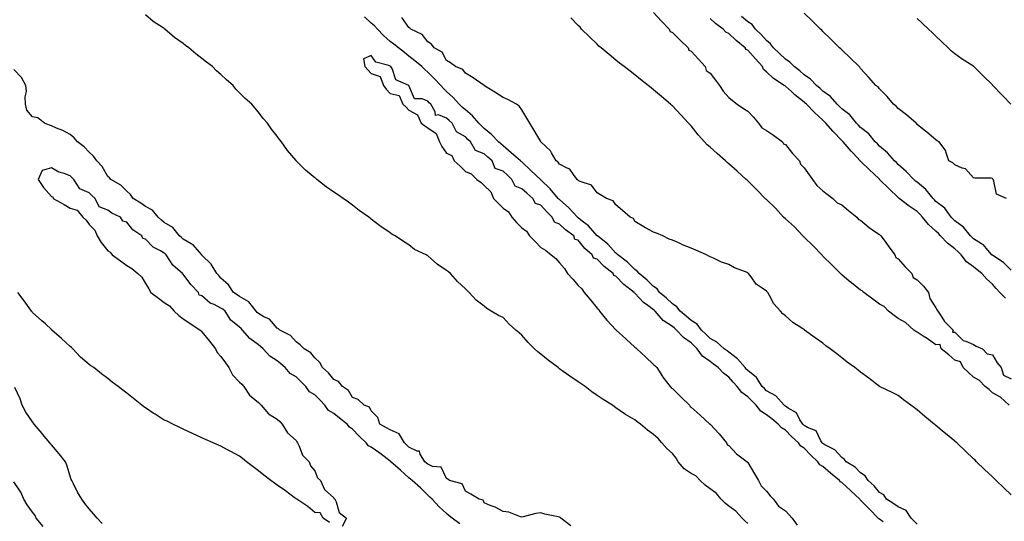
# Model space of a CAD drawing. Units: inches. Extents: x 963203 to 965843, y 7194938 to 7197578.
# Drawn here: x 963471 to 963994, y 7196590 to 7196857 of the extents above; entities that cross this region are included whole.
import ezdxf

# ---------------------------------------------------------------- set-up
doc = ezdxf.new("R2010")
doc.units = ezdxf.units.IN
doc.header["$MEASUREMENT"] = 0
doc.layers.add('Contour_96327194', color=7, linetype='Continuous', true_color=0xf007ca)

msp = doc.modelspace()

# ---------------------------------------------------------------- linework, layer by layer
at = {"layer": 'Contour_96327194'}
for points in [[(963858.05, 7196589.09, 3159), (963856.54, 7196590.42, 3159), (963855.11, 7196591.92, 3159), (963851.75, 7196595.61, 3159), (963848.05, 7196598.29, 3159), (963846.01, 7196599.89, 3159), (963843.97, 7196601.92, 3159), (963841.31, 7196605.18, 3159), (963838.05, 7196607.51, 3159), (963835.5, 7196609.36, 3159), (963832.86, 7196611.92, 3159), (963830.52, 7196614.4, 3159), (963828.05, 7196615.67, 3159), (963824.34, 7196618.21, 3159), (963821.08, 7196621.92, 3159), (963819.96, 7196623.83, 3159), (963818.05, 7196626.22, 3159), (963815.09, 7196628.95, 3159), (963812.5, 7196631.92, 3159), (963810.43, 7196634.3, 3159), (963808.05, 7196636.43, 3159), (963804.86, 7196638.74, 3159), (963801.08, 7196641.92, 3159), (963799.33, 7196643.19, 3159), (963798.05, 7196644.09, 3159), (963793.13, 7196647, 3159), (963792.56, 7196647.41, 3159), (963788.05, 7196650.59, 3159), (963787.23, 7196651.1, 3159), (963786.2, 7196651.92, 3159), (963781.18, 7196655.05, 3159), (963778.05, 7196657.19, 3159), (963775.17, 7196659.03, 3159), (963771.64, 7196661.92, 3159), (963769.54, 7196663.4, 3159), (963768.05, 7196664.36, 3159), (963763.49, 7196667.37, 3159), (963760.03, 7196669.93, 3159), (963758.05, 7196671.37, 3159), (963757.73, 7196671.61, 3159), (963757.36, 7196671.92, 3159), (963751.99, 7196675.85, 3159), (963748.05, 7196679.07, 3159), (963746.46, 7196680.34, 3159), (963744.83, 7196681.92, 3159), (963741.41, 7196685.28, 3159), (963738.05, 7196689.13, 3159), (963736.55, 7196690.42, 3159), (963734.89, 7196691.92, 3159), (963731.21, 7196695.08, 3159), (963728.05, 7196698.66, 3159), (963725.7, 7196699.58, 3159), (963721.73, 7196701.92, 3159), (963719.45, 7196703.31, 3159), (963718.05, 7196704.67, 3159), (963713.85, 7196707.72, 3159), (963710.1, 7196711.92, 3159), (963709.04, 7196712.9, 3159), (963708.05, 7196713.78, 3159), (963703.81, 7196717.68, 3159), (963700.15, 7196721.92, 3159), (963698.99, 7196722.86, 3159), (963698.05, 7196723.58, 3159), (963693.07, 7196726.94, 3159), (963692.71, 7196727.27, 3159), (963688.05, 7196731.35, 3159), (963687.7, 7196731.57, 3159), (963687.12, 7196731.92, 3159), (963680.95, 7196734.81, 3159), (963678.05, 7196737.17, 3159), (963675.08, 7196738.95, 3159), (963670.8, 7196741.92, 3159), (963668.99, 7196742.86, 3159), (963668.05, 7196743.66, 3159), (963663.1, 7196746.96, 3159), (963662.66, 7196747.31, 3159), (963658.05, 7196750.87, 3159), (963657.43, 7196751.3, 3159), (963656.67, 7196751.92, 3159), (963651.63, 7196755.51, 3159), (963648.05, 7196758.35, 3159), (963645.94, 7196759.81, 3159), (963643.17, 7196761.92, 3159), (963640.02, 7196763.89, 3159), (963638.05, 7196765.28, 3159), (963634.09, 7196767.96, 3159), (963629.15, 7196771.92, 3159), (963628.52, 7196772.39, 3159), (963628.05, 7196772.82, 3159), (963623.1, 7196776.96, 3159), (963618.17, 7196781.92, 3159), (963618.11, 7196781.98, 3159), (963618.05, 7196782.06, 3159), (963613.5, 7196787.37, 3159), (963610.25, 7196791.92, 3159), (963609.3, 7196793.17, 3159), (963608.05, 7196794.95, 3159), (963604.92, 7196798.78, 3159), (963602.84, 7196801.92, 3159), (963600.56, 7196804.44, 3159), (963598.05, 7196807.76, 3159), (963596.1, 7196809.97, 3159), (963594.6, 7196811.92, 3159), (963591.03, 7196814.91, 3159), (963588.05, 7196818.01, 3159), (963586.13, 7196819.99, 3159), (963584.69, 7196821.92, 3159), (963581.1, 7196824.97, 3159), (963578.05, 7196827.8, 3159), (963575.83, 7196829.71, 3159), (963573.66, 7196831.92, 3159), (963570.52, 7196834.38, 3159), (963568.05, 7196836.31, 3159), (963564.79, 7196838.66, 3159), (963561.05, 7196841.92, 3159), (963559.35, 7196843.21, 3159), (963558.05, 7196844.21, 3159), (963553.48, 7196847.35, 3159), (963548.35, 7196851.92, 3159), (963548.18, 7196852.06, 3159), (963548.05, 7196852.15, 3159), (963547.36, 7196852.6, 3159), (963542.07, 7196855.94, 3159), (963538.05, 7196859.52, 3159)], [(963948.05, 7196588.78, 3158), (963946.51, 7196590.38, 3158), (963944.87, 7196591.92, 3158), (963942.18, 7196596.04, 3158), (963938.05, 7196597.86, 3158), (963935.63, 7196599.5, 3158), (963931.82, 7196601.92, 3158), (963930.37, 7196604.24, 3158), (963928.05, 7196605.51, 3158), (963925.31, 7196609.17, 3158), (963922.15, 7196611.92, 3158), (963920.54, 7196614.4, 3158), (963918.05, 7196616.04, 3158), (963915.15, 7196619.01, 3158), (963910.4, 7196621.92, 3158), (963909.39, 7196623.25, 3158), (963908.05, 7196624.17, 3158), (963904.43, 7196628.31, 3158), (963899.04, 7196630.94, 3158), (963898.05, 7196631.53, 3158), (963897.66, 7196631.92, 3158), (963896.89, 7196633.09, 3158), (963894.43, 7196638.29, 3158), (963889.91, 7196640.06, 3158), (963888.05, 7196641.2, 3158), (963887.67, 7196641.55, 3158), (963887.29, 7196641.92, 3158), (963885.8, 7196644.17, 3158), (963883.94, 7196647.82, 3158), (963879.63, 7196650.34, 3158), (963878.05, 7196651.47, 3158), (963877.81, 7196651.69, 3158), (963877.49, 7196651.92, 3158), (963873.03, 7196656.9, 3158), (963868.05, 7196659.67, 3158), (963866.93, 7196660.79, 3158), (963865.76, 7196661.92, 3158), (963862.81, 7196666.69, 3158), (963858.05, 7196670.36, 3158), (963857.31, 7196671.18, 3158), (963856.65, 7196671.92, 3158), (963852.71, 7196676.59, 3158), (963848.05, 7196680.18, 3158), (963847.06, 7196680.92, 3158), (963845.63, 7196681.92, 3158), (963841.61, 7196685.49, 3158), (963838.05, 7196687.33, 3158), (963835.78, 7196689.65, 3158), (963833.48, 7196691.92, 3158), (963831.24, 7196695.12, 3158), (963828.05, 7196696.98, 3158), (963825.38, 7196699.24, 3158), (963822.17, 7196701.92, 3158), (963820.44, 7196704.3, 3158), (963818.05, 7196705.83, 3158), (963814.94, 7196708.81, 3158), (963811.27, 7196711.92, 3158), (963809.89, 7196713.76, 3158), (963808.05, 7196715.05, 3158), (963804.59, 7196718.46, 3158), (963800.33, 7196721.92, 3158), (963799.3, 7196723.17, 3158), (963798.05, 7196724.11, 3158), (963794.19, 7196728.07, 3158), (963788.96, 7196731.92, 3158), (963788.53, 7196732.39, 3158), (963788.05, 7196732.76, 3158), (963783.74, 7196737.62, 3158), (963778.22, 7196741.92, 3158), (963778.14, 7196742.02, 3158), (963778.05, 7196742.06, 3158), (963773.4, 7196747.27, 3158), (963770.13, 7196749.83, 3158), (963768.05, 7196751.53, 3158), (963767.83, 7196751.71, 3158), (963767.59, 7196751.92, 3158), (963763.04, 7196756.9, 3158), (963758.05, 7196761.26, 3158), (963757.71, 7196761.57, 3158), (963757.4, 7196761.92, 3158), (963753.03, 7196766.9, 3158), (963748.05, 7196771.84, 3158), (963748.01, 7196771.88, 3158), (963747.96, 7196771.92, 3158), (963742.83, 7196776.69, 3158), (963738.05, 7196781.24, 3158), (963737.7, 7196781.57, 3158), (963737.33, 7196781.92, 3158), (963732.34, 7196786.2, 3158), (963728.05, 7196789.85, 3158), (963726.94, 7196790.81, 3158), (963725.68, 7196791.92, 3158), (963721.92, 7196795.79, 3158), (963718.05, 7196798.99, 3158), (963716.56, 7196800.44, 3158), (963715.24, 7196801.92, 3158), (963711.88, 7196805.75, 3158), (963708.05, 7196808.91, 3158), (963706.44, 7196810.3, 3158), (963704.73, 7196811.92, 3158), (963701.58, 7196815.46, 3158), (963698.05, 7196818.72, 3158), (963696.42, 7196820.28, 3158), (963694.91, 7196821.92, 3158), (963691.55, 7196825.42, 3158), (963688.05, 7196829.07, 3158), (963686.49, 7196830.36, 3158), (963684.88, 7196831.92, 3158), (963681.17, 7196835.05, 3158), (963678.05, 7196837.56, 3158), (963675.63, 7196839.5, 3158), (963672.48, 7196841.92, 3158), (963670.05, 7196843.93, 3158), (963668.05, 7196845.34, 3158), (963664.6, 7196848.48, 3158), (963661.33, 7196851.92, 3158), (963659.79, 7196853.66, 3158), (963658.05, 7196855.03, 3158), (963654.49, 7196858.37, 3158)], [(963998.05, 7196604.26, 3157), (963994.15, 7196608.03, 3157), (963990.06, 7196611.92, 3157), (963989.04, 7196612.9, 3157), (963988.05, 7196613.81, 3157), (963983.94, 7196617.82, 3157), (963979.68, 7196621.92, 3157), (963978.85, 7196622.72, 3157), (963978.05, 7196623.5, 3157), (963973.74, 7196627.6, 3157), (963969.1, 7196631.92, 3157), (963968.55, 7196632.41, 3157), (963968.05, 7196632.84, 3157), (963963.1, 7196636.96, 3157), (963962.51, 7196637.45, 3157), (963958.05, 7196641.18, 3157), (963957.63, 7196641.51, 3157), (963957.13, 7196641.92, 3157), (963952.13, 7196646, 3157), (963948.05, 7196649.46, 3157), (963946.61, 7196650.47, 3157), (963944.74, 7196651.92, 3157), (963940.92, 7196654.79, 3157), (963938.05, 7196657.17, 3157), (963934.86, 7196658.74, 3157), (963928.07, 7196661.9, 3157), (963928.05, 7196661.9, 3157), (963928.04, 7196661.92, 3157), (963922.38, 7196666.24, 3157), (963918.05, 7196669.56, 3157), (963916.71, 7196670.57, 3157), (963914.96, 7196671.92, 3157), (963910.97, 7196674.85, 3157), (963908.05, 7196677.21, 3157), (963905.38, 7196679.24, 3157), (963901.89, 7196681.92, 3157), (963899.62, 7196683.48, 3157), (963898.05, 7196684.85, 3157), (963893.93, 7196687.8, 3157), (963888.31, 7196691.92, 3157), (963888.15, 7196692.02, 3157), (963888.05, 7196692.12, 3157), (963887.42, 7196692.55, 3157), (963882.09, 7196695.96, 3157), (963878.05, 7196699.42, 3157), (963876.66, 7196700.53, 3157), (963875.5, 7196701.92, 3157), (963872.02, 7196705.88, 3157), (963869.7, 7196710.26, 3157), (963868.7, 7196711.92, 3157), (963868.35, 7196712.23, 3157), (963868.05, 7196712.51, 3157), (963865.75, 7196714.22, 3157), (963862.5, 7196716.37, 3157), (963859.83, 7196720.14, 3157), (963858.44, 7196721.92, 3157), (963858.24, 7196722.12, 3157), (963858.05, 7196722.29, 3157), (963857.36, 7196722.6, 3157), (963851.03, 7196724.89, 3157), (963848.05, 7196726.74, 3157), (963844.19, 7196728.05, 3157), (963839.84, 7196730.14, 3157), (963838.05, 7196730.88, 3157), (963837.32, 7196731.18, 3157), (963836.08, 7196731.92, 3157), (963830.47, 7196734.34, 3157), (963828.05, 7196735.38, 3157), (963823.41, 7196737.27, 3157), (963822.12, 7196737.86, 3157), (963818.05, 7196739.6, 3157), (963816.33, 7196740.2, 3157), (963812.91, 7196741.92, 3157), (963809.51, 7196743.38, 3157), (963808.05, 7196744.01, 3157), (963803.71, 7196746.26, 3157), (963802.81, 7196746.69, 3157), (963798.05, 7196749.67, 3157), (963797.29, 7196751.16, 3157), (963795.54, 7196751.92, 3157), (963791.59, 7196755.46, 3157), (963788.05, 7196758.42, 3157), (963786.64, 7196760.51, 3157), (963783.04, 7196761.92, 3157), (963779.91, 7196763.78, 3157), (963778.05, 7196764.85, 3157), (963775.04, 7196768.91, 3157), (963769.05, 7196770.92, 3157), (963768.05, 7196771.45, 3157), (963767.84, 7196771.71, 3157), (963767.5, 7196771.92, 3157), (963765.45, 7196774.52, 3157), (963763.52, 7196777.39, 3157), (963762.05, 7196777.92, 3157), (963758.05, 7196780.16, 3157), (963757.34, 7196781.2, 3157), (963756.2, 7196781.92, 3157), (963753.8, 7196786.16, 3157), (963753.35, 7196787.23, 3157), (963748.14, 7196791.92, 3157), (963748.1, 7196791.98, 3157), (963748.05, 7196792.06, 3157), (963744.4, 7196798.27, 3157), (963742.23, 7196801.92, 3157), (963740.68, 7196804.56, 3157), (963738.05, 7196809.01, 3157), (963736.82, 7196810.69, 3157), (963735.28, 7196811.92, 3157), (963730.52, 7196814.38, 3157), (963728.05, 7196815.46, 3157), (963724.14, 7196818.01, 3157), (963718.17, 7196821.8, 3157), (963718.05, 7196821.88, 3157), (963718.03, 7196821.9, 3157), (963718, 7196821.92, 3157), (963712.16, 7196826.04, 3157), (963708.05, 7196828.54, 3157), (963706.59, 7196830.46, 3157), (963702.77, 7196831.92, 3157), (963700.16, 7196834.03, 3157), (963698.05, 7196835.16, 3157), (963695.66, 7196839.54, 3157), (963691.46, 7196841.92, 3157), (963689.98, 7196843.85, 3157), (963688.05, 7196845.1, 3157), (963685.14, 7196849.01, 3157), (963678.98, 7196851.92, 3157), (963678.56, 7196852.43, 3157), (963678.05, 7196852.78, 3157), (963674.27, 7196858.13, 3157)], [(963996.97, 7196651.92, 3156), (963992.34, 7196656.2, 3156), (963988.05, 7196658.52, 3156), (963986.37, 7196660.24, 3156), (963984.32, 7196661.92, 3156), (963981.22, 7196665.08, 3156), (963978.05, 7196666.8, 3156), (963975.4, 7196669.28, 3156), (963972.51, 7196671.92, 3156), (963971.11, 7196674.97, 3156), (963968.05, 7196675.94, 3156), (963964.87, 7196678.74, 3156), (963960.78, 7196681.92, 3156), (963960.28, 7196684.15, 3156), (963958.05, 7196684.05, 3156), (963953.46, 7196687.33, 3156), (963951.34, 7196688.64, 3156), (963948.05, 7196690.73, 3156), (963947.36, 7196691.22, 3156), (963946.39, 7196691.92, 3156), (963941.99, 7196695.87, 3156), (963938.05, 7196697.99, 3156), (963935.82, 7196699.69, 3156), (963932.89, 7196701.92, 3156), (963930.54, 7196704.42, 3156), (963928.05, 7196705.59, 3156), (963924.46, 7196708.33, 3156), (963919.72, 7196711.92, 3156), (963918.91, 7196712.78, 3156), (963918.05, 7196713.19, 3156), (963913.15, 7196717.02, 3156), (963912.01, 7196717.97, 3156), (963908.05, 7196721.22, 3156), (963907.68, 7196721.55, 3156), (963907.29, 7196721.92, 3156), (963902.69, 7196726.55, 3156), (963898.05, 7196731.24, 3156), (963897.71, 7196731.57, 3156), (963897.37, 7196731.92, 3156), (963892.77, 7196736.63, 3156), (963888.05, 7196741.3, 3156), (963887.73, 7196741.61, 3156), (963887.39, 7196741.92, 3156), (963882.86, 7196746.72, 3156), (963878.05, 7196751.02, 3156), (963877.15, 7196751.92, 3156), (963872.75, 7196756.63, 3156), (963868.05, 7196761.24, 3156), (963867.71, 7196761.57, 3156), (963867.36, 7196761.92, 3156), (963862.69, 7196766.57, 3156), (963858.05, 7196771.22, 3156), (963857.69, 7196771.55, 3156), (963857.29, 7196771.92, 3156), (963852.49, 7196776.37, 3156), (963848.05, 7196780.32, 3156), (963847.17, 7196781.04, 3156), (963846.19, 7196781.92, 3156), (963841.83, 7196785.69, 3156), (963838.05, 7196789.11, 3156), (963836.54, 7196790.4, 3156), (963835.11, 7196791.92, 3156), (963831.77, 7196795.63, 3156), (963828.05, 7196800.4, 3156), (963827.26, 7196801.12, 3156), (963826.52, 7196801.92, 3156), (963822.43, 7196806.3, 3156), (963818.05, 7196811.14, 3156), (963817.62, 7196811.49, 3156), (963817.11, 7196811.92, 3156), (963812.18, 7196816.06, 3156), (963808.05, 7196819.58, 3156), (963806.73, 7196820.59, 3156), (963805.09, 7196821.92, 3156), (963801.16, 7196825.03, 3156), (963798.05, 7196827.53, 3156), (963795.58, 7196829.44, 3156), (963792.42, 7196831.92, 3156), (963789.97, 7196833.85, 3156), (963788.05, 7196835.4, 3156), (963784.45, 7196838.31, 3156), (963780.12, 7196841.92, 3156), (963779.02, 7196842.9, 3156), (963778.05, 7196843.8, 3156), (963773.91, 7196847.78, 3156), (963769.82, 7196851.92, 3156), (963768.96, 7196852.84, 3156), (963768.05, 7196853.83, 3156), (963764.05, 7196857.92, 3156)], [(963808.05, 7196860.73, 3156), (963812.25, 7196856.12, 3156), (963816.24, 7196851.92, 3156), (963816.78, 7196850.65, 3156), (963818.05, 7196850.08, 3156), (963822.17, 7196846.04, 3156), (963826.33, 7196841.92, 3156), (963826.82, 7196840.69, 3156), (963828.05, 7196840.14, 3156), (963831.98, 7196835.85, 3156), (963835.4, 7196831.92, 3156), (963835.98, 7196829.85, 3156), (963838.05, 7196828.4, 3156), (963840.87, 7196824.73, 3156), (963843.06, 7196821.92, 3156), (963845.03, 7196818.89, 3156), (963848.05, 7196815.49, 3156), (963850.06, 7196813.93, 3156), (963852.45, 7196811.92, 3156), (963855.77, 7196809.65, 3156), (963858.05, 7196808.25, 3156), (963861.12, 7196804.99, 3156), (963863.8, 7196801.92, 3156), (963865.58, 7196799.46, 3156), (963868.05, 7196798.07, 3156), (963871.72, 7196795.59, 3156), (963876.52, 7196791.92, 3156), (963877.07, 7196790.94, 3156), (963878.05, 7196790.51, 3156), (963881.88, 7196785.75, 3156), (963885.65, 7196781.92, 3156), (963886.17, 7196780.05, 3156), (963888.05, 7196778.19, 3156), (963890.63, 7196774.5, 3156), (963892.44, 7196771.92, 3156), (963894.85, 7196768.72, 3156), (963898.05, 7196765.94, 3156), (963900.32, 7196764.19, 3156), (963903.34, 7196761.92, 3156), (963905.59, 7196759.46, 3156), (963908.05, 7196758.42, 3156), (963911.59, 7196755.46, 3156), (963916.13, 7196751.92, 3156), (963916.87, 7196750.75, 3156), (963918.05, 7196750.3, 3156), (963922.55, 7196746.41, 3156), (963925.66, 7196744.32, 3156), (963928.05, 7196742.62, 3156), (963928.47, 7196742.35, 3156), (963928.86, 7196741.92, 3156), (963931.05, 7196738.93, 3156), (963932.74, 7196736.61, 3156), (963936.17, 7196731.92, 3156), (963936.68, 7196730.55, 3156), (963938.05, 7196729.71, 3156), (963941.66, 7196725.53, 3156), (963945.18, 7196721.92, 3156), (963945.96, 7196719.83, 3156), (963948.05, 7196718.68, 3156), (963951.42, 7196715.3, 3156), (963954.09, 7196711.92, 3156), (963954.76, 7196708.64, 3156), (963958.05, 7196703.68, 3156), (963958.65, 7196702.53, 3156), (963959.08, 7196701.92, 3156), (963961.2, 7196698.78, 3156), (963962.6, 7196696.47, 3156), (963967.18, 7196691.92, 3156), (963966.95, 7196690.83, 3156), (963968.05, 7196690.75, 3156), (963972.49, 7196686.37, 3156), (963973.96, 7196686, 3156), (963978.05, 7196684.17, 3156), (963979.54, 7196683.4, 3156), (963982.82, 7196681.92, 3156), (963985.35, 7196679.22, 3156), (963988.05, 7196678.74, 3156), (963990.55, 7196674.42, 3156), (963992.82, 7196671.92, 3156), (963993.97, 7196667.84, 3156), (963998.05, 7196665.9, 3156)], [(963994.98, 7196708.85, 3156), (963992.02, 7196711.92, 3156), (963990.16, 7196714.03, 3156), (963988.05, 7196716.24, 3156), (963985.08, 7196718.95, 3156), (963982.41, 7196721.92, 3156), (963980.01, 7196723.89, 3156), (963978.05, 7196725.47, 3156), (963974.34, 7196728.21, 3156), (963971.47, 7196731.92, 3156), (963969.76, 7196733.62, 3156), (963968.05, 7196735.1, 3156), (963964.17, 7196738.03, 3156), (963960.56, 7196741.92, 3156), (963959.35, 7196743.21, 3156), (963958.05, 7196744.54, 3156), (963954.21, 7196748.09, 3156), (963950.97, 7196751.92, 3156), (963949.55, 7196753.42, 3156), (963948.05, 7196754.97, 3156), (963943.93, 7196757.8, 3156), (963938.52, 7196761.92, 3156), (963938.26, 7196762.12, 3156), (963938.05, 7196762.31, 3156), (963933.17, 7196767.04, 3156), (963928.16, 7196771.92, 3156), (963928.11, 7196771.98, 3156), (963928.05, 7196772.04, 3156), (963924.85, 7196775.12, 3156), (963923.02, 7196776.88, 3156), (963918.05, 7196781.71, 3156), (963917.89, 7196781.76, 3156), (963917.83, 7196781.92, 3156), (963914.07, 7196785.9, 3156), (963913.08, 7196786.94, 3156), (963908.75, 7196791.92, 3156), (963908.41, 7196792.27, 3156), (963908.05, 7196792.66, 3156), (963903.55, 7196797.41, 3156), (963899.59, 7196801.92, 3156), (963898.82, 7196802.68, 3156), (963898.05, 7196803.42, 3156), (963893.63, 7196807.51, 3156), (963889.32, 7196811.92, 3156), (963888.66, 7196812.53, 3156), (963888.05, 7196813.03, 3156), (963883.15, 7196817.02, 3156), (963881.31, 7196818.66, 3156), (963878.05, 7196821.57, 3156), (963877.78, 7196821.65, 3156), (963877.5, 7196821.92, 3156), (963871.77, 7196825.65, 3156), (963868.05, 7196829.21, 3156), (963866.47, 7196830.34, 3156), (963865.99, 7196831.92, 3156), (963862.23, 7196836.1, 3156), (963858.05, 7196840.75, 3156), (963857.22, 7196841.08, 3156), (963856.7, 7196841.92, 3156), (963852.01, 7196845.88, 3156), (963848.05, 7196849.58, 3156), (963846.35, 7196850.22, 3156), (963844.97, 7196851.92, 3156), (963840.91, 7196854.79, 3156), (963838.05, 7196857.55, 3156)], [(963998.05, 7196723.81, 3155), (963993.92, 7196727.78, 3155), (963988.85, 7196731.12, 3155), (963988.05, 7196731.69, 3155), (963987.92, 7196731.78, 3155), (963987.76, 7196731.92, 3155), (963985.59, 7196734.38, 3155), (963983.27, 7196737.13, 3155), (963982.32, 7196737.66, 3155), (963978.05, 7196740.4, 3155), (963977.29, 7196741.16, 3155), (963976.4, 7196741.92, 3155), (963972.69, 7196746.55, 3155), (963968.05, 7196749.95, 3155), (963967.1, 7196750.96, 3155), (963966.17, 7196751.92, 3155), (963962.76, 7196756.63, 3155), (963958.05, 7196760.32, 3155), (963957.28, 7196761.14, 3155), (963956.52, 7196761.92, 3155), (963952.79, 7196766.67, 3155), (963948.05, 7196770.46, 3155), (963947.24, 7196771.1, 3155), (963946.33, 7196771.92, 3155), (963942.3, 7196776.18, 3155), (963938.05, 7196779.99, 3155), (963937.07, 7196780.94, 3155), (963936.06, 7196781.92, 3155), (963932.3, 7196786.18, 3155), (963928.05, 7196789.71, 3155), (963926.94, 7196790.81, 3155), (963925.85, 7196791.92, 3155), (963922.36, 7196796.24, 3155), (963918.05, 7196799.62, 3155), (963916.93, 7196800.81, 3155), (963915.87, 7196801.92, 3155), (963912.39, 7196806.26, 3155), (963908.05, 7196809.56, 3155), (963906.86, 7196810.73, 3155), (963905.61, 7196811.92, 3155), (963902.13, 7196816, 3155), (963898.05, 7196818.97, 3155), (963896.53, 7196820.4, 3155), (963894.68, 7196821.92, 3155), (963891.48, 7196825.34, 3155), (963888.05, 7196827.64, 3155), (963885.76, 7196829.63, 3155), (963882.75, 7196831.92, 3155), (963880.45, 7196834.32, 3155), (963878.05, 7196835.92, 3155), (963875.01, 7196838.89, 3155), (963871.83, 7196841.92, 3155), (963870.23, 7196844.11, 3155), (963868.05, 7196845.81, 3155), (963865.17, 7196849.05, 3155), (963862.16, 7196851.92, 3155), (963860.39, 7196854.26, 3155), (963858.05, 7196855.69, 3155), (963854.67, 7196858.54, 3155)], [(963995.62, 7196761.92, 3154), (963990.22, 7196764.09, 3154), (963988.87, 7196771.1, 3154), (963988.45, 7196771.92, 3154), (963988.25, 7196772.12, 3154), (963988.05, 7196772.51, 3154), (963987.4, 7196772.58, 3154), (963978.79, 7196772.66, 3154), (963978.05, 7196772.76, 3154), (963973.79, 7196777.66, 3154), (963971.95, 7196778.01, 3154), (963968.05, 7196779.73, 3154), (963967, 7196780.87, 3154), (963964.92, 7196781.92, 3154), (963963.34, 7196786.63, 3154), (963963.29, 7196787.15, 3154), (963959.83, 7196791.92, 3154), (963958.71, 7196792.58, 3154), (963958.05, 7196793.11, 3154), (963953.22, 7196797.08, 3154), (963951.78, 7196798.19, 3154), (963948.05, 7196801.1, 3154), (963947.81, 7196801.67, 3154), (963947.54, 7196801.92, 3154), (963942.48, 7196806.35, 3154), (963938.05, 7196809.65, 3154), (963937.01, 7196810.88, 3154), (963935.6, 7196811.92, 3154), (963932.22, 7196816.08, 3154), (963928.05, 7196820.22, 3154), (963927.32, 7196821.18, 3154), (963926.14, 7196821.92, 3154), (963922.33, 7196826.2, 3154), (963918.05, 7196831.02, 3154), (963917.71, 7196831.57, 3154), (963917.26, 7196831.92, 3154), (963912.6, 7196836.47, 3154), (963908.05, 7196840.81, 3154), (963907.53, 7196841.39, 3154), (963906.9, 7196841.92, 3154), (963902.44, 7196846.31, 3154), (963898.05, 7196850.63, 3154), (963897.4, 7196851.28, 3154), (963896.73, 7196851.92, 3154), (963892.33, 7196856.2, 3154), (963888.05, 7196860.34, 3154)], [(963997.84, 7196811.92, 3153), (963993.73, 7196816.24, 3153), (963993.07, 7196816.94, 3153), (963988.33, 7196821.92, 3153), (963988.2, 7196822.06, 3153), (963988.05, 7196822.21, 3153), (963983.2, 7196827.08, 3153), (963978.22, 7196831.92, 3153), (963978.13, 7196832, 3153), (963978.05, 7196832.08, 3153), (963977.61, 7196832.35, 3153), (963972, 7196835.87, 3153), (963968.05, 7196838.68, 3153), (963966.26, 7196840.14, 3153), (963964.49, 7196841.92, 3153), (963961.25, 7196845.12, 3153), (963958.05, 7196848.19, 3153), (963956.15, 7196850.01, 3153), (963954.09, 7196851.92, 3153), (963950.96, 7196854.83, 3153), (963948.05, 7196857.47, 3153)], [(963930.01, 7196589.97, 3159), (963928.05, 7196591.31, 3159), (963927.67, 7196591.53, 3159), (963927.43, 7196591.92, 3159), (963922.86, 7196596.74, 3159), (963918.05, 7196601.55, 3159), (963917.82, 7196601.69, 3159), (963917.64, 7196601.92, 3159), (963912.75, 7196606.63, 3159), (963908.05, 7196610.81, 3159), (963907.34, 7196611.22, 3159), (963906.76, 7196611.92, 3159), (963902.04, 7196615.9, 3159), (963898.05, 7196619.28, 3159), (963896.43, 7196620.3, 3159), (963895.25, 7196621.92, 3159), (963891.59, 7196625.46, 3159), (963888.05, 7196629.11, 3159), (963886.32, 7196630.18, 3159), (963885.09, 7196631.92, 3159), (963881.4, 7196635.26, 3159), (963878.05, 7196638.6, 3159), (963876, 7196639.87, 3159), (963874.21, 7196641.92, 3159), (963870.85, 7196644.71, 3159), (963868.05, 7196646.9, 3159), (963864.98, 7196648.85, 3159), (963862.58, 7196651.92, 3159), (963860.31, 7196654.19, 3159), (963858.05, 7196656.37, 3159), (963854.88, 7196658.76, 3159), (963852.42, 7196661.92, 3159), (963850.36, 7196664.22, 3159), (963848.05, 7196666.82, 3159), (963845.15, 7196669.03, 3159), (963842.42, 7196671.92, 3159), (963839.93, 7196673.81, 3159), (963838.05, 7196675.12, 3159), (963834.12, 7196677.99, 3159), (963831.22, 7196681.92, 3159), (963829.66, 7196683.54, 3159), (963828.05, 7196685.1, 3159), (963823.99, 7196687.86, 3159), (963820.3, 7196691.92, 3159), (963819.09, 7196692.96, 3159), (963818.05, 7196693.81, 3159), (963813.2, 7196697.06, 3159), (963808.91, 7196701.92, 3159), (963808.47, 7196702.35, 3159), (963808.05, 7196702.7, 3159), (963805, 7196704.97, 3159), (963802.7, 7196706.57, 3159), (963798.05, 7196711.55, 3159), (963797.78, 7196711.65, 3159), (963797.66, 7196711.92, 3159), (963792.21, 7196716.08, 3159), (963788.05, 7196720.49, 3159), (963786.98, 7196720.85, 3159), (963786.59, 7196721.92, 3159), (963781.83, 7196725.69, 3159), (963778.05, 7196729.62, 3159), (963776.19, 7196730.06, 3159), (963775.47, 7196731.92, 3159), (963771.46, 7196735.34, 3159), (963768.05, 7196739.6, 3159), (963766.16, 7196740.03, 3159), (963765.69, 7196741.92, 3159), (963761.22, 7196745.1, 3159), (963758.05, 7196748.13, 3159), (963755.3, 7196749.17, 3159), (963754.23, 7196751.92, 3159), (963751.06, 7196754.93, 3159), (963748.05, 7196758.25, 3159), (963745.27, 7196759.13, 3159), (963743.96, 7196761.92, 3159), (963740.74, 7196764.6, 3159), (963738.05, 7196767, 3159), (963734.48, 7196768.35, 3159), (963732.77, 7196771.92, 3159), (963730.34, 7196774.21, 3159), (963728.05, 7196776.39, 3159), (963723.89, 7196777.76, 3159), (963722.23, 7196781.92, 3159), (963719.98, 7196783.85, 3159), (963718.05, 7196785.55, 3159), (963713.47, 7196787.33, 3159), (963710.69, 7196791.92, 3159), (963709.35, 7196793.21, 3159), (963708.05, 7196794.69, 3159), (963703.36, 7196797.23, 3159), (963701.04, 7196801.92, 3159), (963699.43, 7196803.31, 3159), (963698.05, 7196804.6, 3159), (963693.67, 7196806.3, 3159), (963692.09, 7196805.96, 3159), (963692.01, 7196807.96, 3159), (963689.73, 7196811.92, 3159), (963688.87, 7196812.74, 3159), (963688.05, 7196813.64, 3159), (963685.13, 7196814.83, 3159), (963680.91, 7196814.77, 3159), (963678.05, 7196821.9, 3159), (963677.95, 7196821.82, 3159), (963678.03, 7196821.92, 3159), (963671.07, 7196824.93, 3159), (963669.1, 7196830.87, 3159), (963668.49, 7196831.92, 3159), (963668.05, 7196832.27, 3159), (963667.36, 7196832.62, 3159), (963660.5, 7196834.36, 3159), (963658.05, 7196837.86, 3159), (963653.88, 7196836.08, 3159), (963654.62, 7196831.92, 3159), (963658.05, 7196828.23, 3159), (963662.76, 7196826.63, 3159), (963664.45, 7196821.92, 3159), (963665.99, 7196819.87, 3159), (963668.05, 7196817.64, 3159), (963672.77, 7196816.63, 3159), (963674.73, 7196811.92, 3159), (963676.48, 7196810.34, 3159), (963678.05, 7196808.78, 3159), (963682.52, 7196806.39, 3159), (963684.59, 7196801.92, 3159), (963686.57, 7196800.44, 3159), (963688.05, 7196799.44, 3159), (963692.53, 7196796.41, 3159), (963694.36, 7196791.92, 3159), (963695.53, 7196789.4, 3159), (963698.05, 7196786.02, 3159), (963700.86, 7196784.73, 3159), (963702.1, 7196781.92, 3159), (963705.21, 7196779.09, 3159), (963708.05, 7196776.24, 3159), (963711.04, 7196774.91, 3159), (963714.06, 7196771.92, 3159), (963716.49, 7196770.36, 3159), (963718.05, 7196768.76, 3159), (963721.5, 7196765.36, 3159), (963723.04, 7196761.92, 3159), (963725.5, 7196759.38, 3159), (963728.05, 7196756.71, 3159), (963730.93, 7196754.79, 3159), (963732.66, 7196751.92, 3159), (963735.27, 7196749.15, 3159), (963738.05, 7196746.22, 3159), (963740.54, 7196744.4, 3159), (963742.17, 7196741.92, 3159), (963745.04, 7196738.91, 3159), (963748.05, 7196735.79, 3159), (963750.56, 7196734.42, 3159), (963753.6, 7196731.92, 3159), (963756.05, 7196729.93, 3159), (963758.05, 7196727.58, 3159), (963760.67, 7196724.54, 3159), (963762.32, 7196721.92, 3159), (963765.07, 7196718.93, 3159), (963768.05, 7196715.61, 3159), (963769.92, 7196713.8, 3159), (963771.1, 7196711.92, 3159), (963774.27, 7196708.13, 3159), (963778.05, 7196703.58, 3159), (963778.92, 7196702.78, 3159), (963779.38, 7196701.92, 3159), (963783.26, 7196697.13, 3159), (963788.05, 7196692.02, 3159), (963788.11, 7196691.98, 3159), (963788.14, 7196691.92, 3159), (963793.27, 7196687.15, 3159), (963798.05, 7196682.78, 3159), (963798.6, 7196682.47, 3159), (963799.06, 7196681.92, 3159), (963803.79, 7196677.66, 3159), (963808.05, 7196673.6, 3159), (963808.96, 7196672.82, 3159), (963809.74, 7196671.92, 3159), (963812.8, 7196667.17, 3159), (963812.99, 7196666.86, 3159), (963816.85, 7196661.92, 3159), (963817.3, 7196661.16, 3159), (963818.05, 7196660.79, 3159), (963822.53, 7196656.39, 3159), (963827.08, 7196651.92, 3159), (963827.39, 7196651.26, 3159), (963828.05, 7196650.98, 3159), (963832.71, 7196646.59, 3159), (963837.92, 7196641.92, 3159), (963837.97, 7196641.84, 3159), (963838.05, 7196641.8, 3159), (963842.9, 7196636.76, 3159), (963846.84, 7196631.92, 3159), (963847.16, 7196631.02, 3159), (963848.05, 7196630.51, 3159), (963852.18, 7196626.06, 3159), (963857.68, 7196621.92, 3159), (963857.78, 7196621.65, 3159), (963858.05, 7196621.43, 3159), (963861.66, 7196615.53, 3159), (963863.87, 7196611.92, 3159), (963865.19, 7196609.07, 3159), (963868.05, 7196606.22, 3159), (963869.98, 7196603.85, 3159), (963871.81, 7196601.92, 3159), (963874.42, 7196598.29, 3159), (963878.05, 7196595.79, 3159), (963879.95, 7196593.83, 3159), (963881.67, 7196591.92, 3159), (963884.28, 7196588.15, 3159)], [(963764.02, 7196587.9, 3160), (963758.76, 7196591.92, 3160), (963758.32, 7196592.19, 3160), (963758.05, 7196592.45, 3160), (963757.32, 7196592.66, 3160), (963750.2, 7196594.07, 3160), (963748.05, 7196594.79, 3160), (963745.54, 7196594.44, 3160), (963738.71, 7196592.58, 3160), (963738.05, 7196592.47, 3160), (963737.38, 7196592.58, 3160), (963731.15, 7196595.01, 3160), (963728.05, 7196595.36, 3160), (963723.83, 7196597.7, 3160), (963721.27, 7196598.7, 3160), (963718.05, 7196600.14, 3160), (963717.54, 7196601.41, 3160), (963715.31, 7196601.92, 3160), (963710.87, 7196604.73, 3160), (963708.05, 7196606.33, 3160), (963706.28, 7196610.16, 3160), (963699.65, 7196611.92, 3160), (963698.71, 7196612.58, 3160), (963698.05, 7196612.96, 3160), (963695.12, 7196618.99, 3160), (963690.54, 7196619.44, 3160), (963688.05, 7196620.55, 3160), (963687.31, 7196621.18, 3160), (963686.43, 7196621.92, 3160), (963683.98, 7196626, 3160), (963683.61, 7196627.49, 3160), (963682.38, 7196627.58, 3160), (963678.05, 7196629.71, 3160), (963676.92, 7196630.79, 3160), (963675.71, 7196631.92, 3160), (963672.84, 7196636.71, 3160), (963668.05, 7196638.78, 3160), (963666.11, 7196639.99, 3160), (963662.54, 7196641.92, 3160), (963661.59, 7196645.47, 3160), (963658.05, 7196648.93, 3160), (963657.01, 7196650.88, 3160), (963654.26, 7196651.92, 3160), (963651.1, 7196654.97, 3160), (963648.05, 7196656.1, 3160), (963645.85, 7196659.73, 3160), (963642.76, 7196661.92, 3160), (963640.64, 7196664.5, 3160), (963638.05, 7196665.55, 3160), (963635.29, 7196669.15, 3160), (963632.09, 7196671.92, 3160), (963630.74, 7196674.62, 3160), (963628.05, 7196677.06, 3160), (963625.93, 7196679.79, 3160), (963622.44, 7196681.92, 3160), (963620.23, 7196684.11, 3160), (963618.05, 7196685.59, 3160), (963615.07, 7196688.95, 3160), (963609.37, 7196691.92, 3160), (963608.68, 7196692.56, 3160), (963608.05, 7196692.97, 3160), (963603.9, 7196697.76, 3160), (963601.01, 7196698.95, 3160), (963598.05, 7196700.63, 3160), (963597.39, 7196701.26, 3160), (963596.77, 7196701.92, 3160), (963593.02, 7196706.88, 3160), (963588.05, 7196709.77, 3160), (963586.83, 7196710.71, 3160), (963584.81, 7196711.92, 3160), (963582.11, 7196715.98, 3160), (963578.05, 7196719.42, 3160), (963576.99, 7196720.85, 3160), (963576.03, 7196721.92, 3160), (963573, 7196726.88, 3160), (963568.05, 7196731.74, 3160), (963567.97, 7196731.84, 3160), (963567.9, 7196731.92, 3160), (963566.71, 7196733.27, 3160), (963563.35, 7196737.21, 3160), (963562.24, 7196737.74, 3160), (963558.05, 7196740.22, 3160), (963557.16, 7196741.02, 3160), (963556.16, 7196741.92, 3160), (963552.5, 7196746.37, 3160), (963548.05, 7196749.03, 3160), (963546.48, 7196750.34, 3160), (963544.73, 7196751.92, 3160), (963541.69, 7196755.57, 3160), (963538.05, 7196757.53, 3160), (963535.55, 7196759.42, 3160), (963531.45, 7196761.92, 3160), (963530.1, 7196763.97, 3160), (963528.05, 7196765.69, 3160), (963524.99, 7196768.85, 3160), (963519.57, 7196771.92, 3160), (963518.87, 7196772.74, 3160), (963518.05, 7196773.54, 3160), (963515.01, 7196778.87, 3160), (963512.28, 7196781.92, 3160), (963510.4, 7196784.28, 3160), (963508.05, 7196786.39, 3160), (963505.4, 7196789.26, 3160), (963501.87, 7196791.92, 3160), (963500.18, 7196794.05, 3160), (963498.05, 7196795.92, 3160), (963494.18, 7196798.05, 3160), (963490.74, 7196799.24, 3160), (963488.05, 7196800.38, 3160), (963487.03, 7196800.9, 3160), (963484.4, 7196801.92, 3160), (963480.8, 7196804.67, 3160), (963478.05, 7196805.18, 3160), (963474.99, 7196808.85, 3160), (963474.35, 7196811.92, 3160), (963474.12, 7196815.85, 3160), (963474.79, 7196818.66, 3160), (963474.42, 7196821.92, 3160), (963472.23, 7196826.1, 3160), (963468.05, 7196830.38, 3160)], [(963705.08, 7196588.95, 3161), (963701.03, 7196591.92, 3161), (963699.36, 7196593.23, 3161), (963698.05, 7196594.34, 3161), (963694.1, 7196597.97, 3161), (963690.37, 7196601.92, 3161), (963689.21, 7196603.09, 3161), (963688.05, 7196604.21, 3161), (963684.15, 7196608.03, 3161), (963679.75, 7196611.92, 3161), (963678.83, 7196612.7, 3161), (963678.05, 7196613.37, 3161), (963673.49, 7196617.37, 3161), (963668.41, 7196621.92, 3161), (963668.23, 7196622.1, 3161), (963668.05, 7196622.27, 3161), (963666.52, 7196623.44, 3161), (963662.65, 7196626.53, 3161), (963658.05, 7196629.56, 3161), (963656.57, 7196630.44, 3161), (963655.38, 7196631.92, 3161), (963651.65, 7196635.51, 3161), (963648.05, 7196639.24, 3161), (963646.41, 7196640.28, 3161), (963645.13, 7196641.92, 3161), (963641.19, 7196645.06, 3161), (963638.05, 7196647.6, 3161), (963635.3, 7196649.17, 3161), (963633.36, 7196651.92, 3161), (963630.84, 7196654.71, 3161), (963628.05, 7196657.45, 3161), (963625.14, 7196659.01, 3161), (963623.18, 7196661.92, 3161), (963620.63, 7196664.5, 3161), (963618.05, 7196666.96, 3161), (963614.85, 7196668.72, 3161), (963612.27, 7196671.92, 3161), (963609.99, 7196673.87, 3161), (963608.05, 7196675.51, 3161), (963604.07, 7196677.94, 3161), (963600.62, 7196681.92, 3161), (963599.24, 7196683.11, 3161), (963598.05, 7196684.13, 3161), (963593.47, 7196687.33, 3161), (963589.63, 7196691.92, 3161), (963588.82, 7196692.68, 3161), (963588.05, 7196693.52, 3161), (963583.34, 7196697.21, 3161), (963580.41, 7196701.92, 3161), (963579.09, 7196702.96, 3161), (963578.05, 7196703.62, 3161), (963574.56, 7196705.42, 3161), (963572.38, 7196706.24, 3161), (963568.05, 7196710.14, 3161), (963566.6, 7196710.47, 3161), (963566.19, 7196711.92, 3161), (963562.18, 7196716.06, 3161), (963558.05, 7196721.61, 3161), (963557.79, 7196721.65, 3161), (963557.68, 7196721.92, 3161), (963552.56, 7196726.43, 3161), (963551.04, 7196728.93, 3161), (963548.98, 7196731.92, 3161), (963548.49, 7196732.37, 3161), (963548.05, 7196732.76, 3161), (963545.95, 7196734.01, 3161), (963542.07, 7196735.94, 3161), (963538.05, 7196740.14, 3161), (963536.66, 7196740.53, 3161), (963536.12, 7196741.92, 3161), (963531.33, 7196745.2, 3161), (963528.05, 7196749.17, 3161), (963525.94, 7196749.81, 3161), (963524.76, 7196751.92, 3161), (963520.17, 7196754.05, 3161), (963518.05, 7196755.65, 3161), (963513.46, 7196757.33, 3161), (963511.38, 7196761.92, 3161), (963509.57, 7196763.44, 3161), (963508.05, 7196764.85, 3161), (963503.18, 7196767.04, 3161), (963499.89, 7196771.92, 3161), (963499.02, 7196772.9, 3161), (963498.05, 7196773.89, 3161), (963494.86, 7196775.12, 3161), (963491.98, 7196775.85, 3161), (963488.05, 7196778.09, 3161), (963483.22, 7196776.74, 3161), (963480.95, 7196771.92, 3161), (963483.82, 7196767.7, 3161), (963488.05, 7196762.92, 3161), (963488.83, 7196762.7, 3161), (963489.05, 7196761.92, 3161), (963494.77, 7196758.64, 3161), (963498.05, 7196756.74, 3161), (963501.67, 7196755.55, 3161), (963504.73, 7196751.92, 3161), (963506.53, 7196750.4, 3161), (963508.05, 7196748.07, 3161), (963511.19, 7196745.06, 3161), (963512.42, 7196741.92, 3161), (963514.57, 7196738.44, 3161), (963518.05, 7196734.03, 3161), (963519.35, 7196733.23, 3161), (963520.38, 7196731.92, 3161), (963524.75, 7196728.62, 3161), (963528.05, 7196726.24, 3161), (963530.76, 7196724.63, 3161), (963533.98, 7196721.92, 3161), (963536.06, 7196719.93, 3161), (963538.05, 7196716.72, 3161), (963539.91, 7196713.78, 3161), (963540.87, 7196711.92, 3161), (963544.91, 7196708.78, 3161), (963548.05, 7196706.61, 3161), (963550.83, 7196704.69, 3161), (963553.36, 7196701.92, 3161), (963555.84, 7196699.71, 3161), (963558.05, 7196697.84, 3161), (963561.64, 7196695.51, 3161), (963567.08, 7196691.92, 3161), (963567.6, 7196691.47, 3161), (963568.05, 7196691.02, 3161), (963572.1, 7196685.98, 3161), (963575.17, 7196681.92, 3161), (963576.12, 7196679.99, 3161), (963578.05, 7196677.92, 3161), (963580.59, 7196674.46, 3161), (963582.27, 7196671.92, 3161), (963584.24, 7196668.11, 3161), (963588.05, 7196664.26, 3161), (963589.25, 7196663.11, 3161), (963590.29, 7196661.92, 3161), (963593.35, 7196657.21, 3161), (963598.05, 7196653.46, 3161), (963598.83, 7196652.7, 3161), (963599.51, 7196651.92, 3161), (963603.43, 7196647.31, 3161), (963608.05, 7196644.48, 3161), (963609.43, 7196643.31, 3161), (963610.7, 7196641.92, 3161), (963613.46, 7196637.33, 3161), (963618.05, 7196633.13, 3161), (963618.55, 7196632.41, 3161), (963618.88, 7196631.92, 3161), (963619.77, 7196630.2, 3161), (963621.5, 7196625.36, 3161), (963625, 7196621.92, 3161), (963625.8, 7196619.67, 3161), (963628.05, 7196616.98, 3161), (963629.51, 7196613.37, 3161), (963631.01, 7196611.92, 3161), (963633.25, 7196607.12, 3161), (963638.05, 7196602.74, 3161), (963638.34, 7196602.21, 3161), (963638.71, 7196601.92, 3161), (963639.4, 7196600.57, 3161), (963641.03, 7196594.91, 3161), (963644.91, 7196591.92, 3161), (963642.51, 7196587.45, 3161)], [(963635.78, 7196589.65, 3161), (963632.39, 7196591.92, 3161), (963630.89, 7196594.75, 3161), (963628.05, 7196594.85, 3161), (963624.23, 7196598.09, 3161), (963618.48, 7196601.92, 3161), (963618.31, 7196602.19, 3161), (963618.05, 7196602.19, 3161), (963617.01, 7196602.96, 3161), (963612.48, 7196606.35, 3161), (963608.05, 7196609.4, 3161), (963606.59, 7196610.46, 3161), (963604.62, 7196611.92, 3161), (963600.89, 7196614.75, 3161), (963598.05, 7196617.04, 3161), (963595.26, 7196619.13, 3161), (963591.7, 7196621.92, 3161), (963589.68, 7196623.56, 3161), (963588.05, 7196624.91, 3161), (963583.46, 7196627.33, 3161), (963581.68, 7196628.29, 3161), (963578.05, 7196630.22, 3161), (963576.86, 7196630.73, 3161), (963574.09, 7196631.92, 3161), (963569.92, 7196633.78, 3161), (963568.05, 7196634.63, 3161), (963563.05, 7196636.92, 3161), (963558.05, 7196639.26, 3161), (963556.23, 7196640.1, 3161), (963552.51, 7196641.92, 3161), (963549.51, 7196643.38, 3161), (963548.05, 7196644.07, 3161), (963543.24, 7196647.12, 3161), (963542.17, 7196647.8, 3161), (963538.05, 7196650.47, 3161), (963537.22, 7196651.1, 3161), (963536.17, 7196651.92, 3161), (963531.61, 7196655.47, 3161), (963528.05, 7196658.31, 3161), (963526.06, 7196659.93, 3161), (963523.58, 7196661.92, 3161), (963520.42, 7196664.28, 3161), (963518.05, 7196666.08, 3161), (963514.76, 7196668.62, 3161), (963510.54, 7196671.92, 3161), (963509.04, 7196672.92, 3161), (963508.05, 7196673.64, 3161), (963503.56, 7196677.43, 3161), (963499.44, 7196681.92, 3161), (963498.68, 7196682.55, 3161), (963498.05, 7196683.11, 3161), (963493.48, 7196687.35, 3161), (963488.33, 7196691.92, 3161), (963488.19, 7196692.06, 3161), (963488.05, 7196692.17, 3161), (963484.84, 7196695.14, 3161), (963482.98, 7196696.84, 3161), (963478.05, 7196701.28, 3161), (963477.76, 7196701.63, 3161), (963477.56, 7196701.92, 3161), (963476.25, 7196703.72, 3161), (963473.58, 7196707.45, 3161), (963470.13, 7196711.92, 3161)], [(963515.11, 7196588.99, 3162), (963512.4, 7196591.92, 3162), (963510.34, 7196594.21, 3162), (963508.05, 7196596.8, 3162), (963505.84, 7196599.71, 3162), (963504.17, 7196601.92, 3162), (963501.93, 7196605.81, 3162), (963499.78, 7196610.18, 3162), (963498.89, 7196611.92, 3162), (963498.61, 7196612.49, 3162), (963498.05, 7196614.17, 3162), (963496.23, 7196620.1, 3162), (963495.6, 7196621.92, 3162), (963492.17, 7196626.04, 3162), (963488.05, 7196630.96, 3162), (963487.62, 7196631.49, 3162), (963487.26, 7196631.92, 3162), (963483.34, 7196636.63, 3162), (963483.08, 7196636.94, 3162), (963478.97, 7196641.92, 3162), (963478.56, 7196642.43, 3162), (963478.05, 7196643.07, 3162), (963474.41, 7196648.29, 3162), (963472.49, 7196651.92, 3162), (963471.48, 7196655.34, 3162), (963468.68, 7196661.3, 3162)], [(963483.64, 7196587.51, 3163), (963480, 7196591.92, 3163), (963479.44, 7196593.31, 3163), (963478.05, 7196595.01, 3163), (963475.18, 7196599.05, 3163), (963473.4, 7196601.92, 3163), (963471.82, 7196605.69, 3163), (963468.05, 7196611.16, 3163)]]:
    msp.add_polyline3d(points, dxfattribs=at)

doc.saveas('drawing.dxf')
